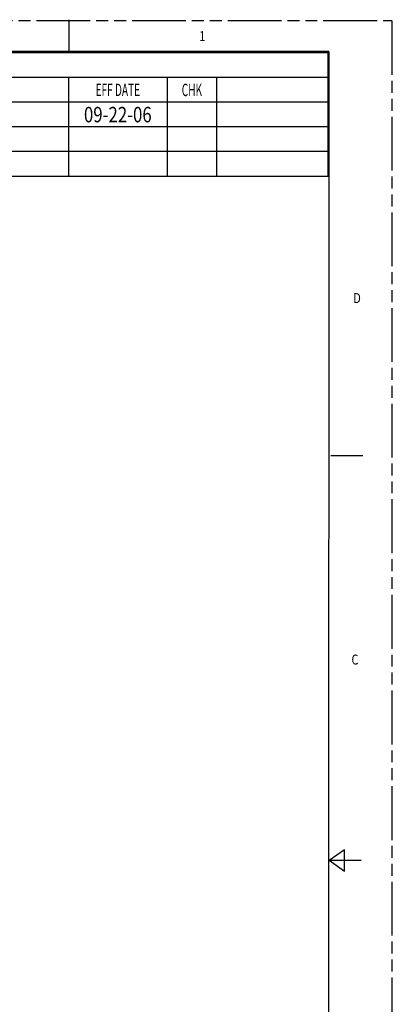
# Model space of a CAD drawing. Units: inches. Extents: x 0 to 293, y 0 to 227.
# Drawn here: x 243 to 293, y 94 to 227 of the extents above; entities that cross this region are included whole.
import ezdxf
from ezdxf.enums import TextEntityAlignment as Align

# ---------------------------------------------------------------- set-up
doc = ezdxf.new("R2010")
doc.units = ezdxf.units.IN
doc.header["$LTSCALE"] = 16.133333
doc.header["$MEASUREMENT"] = 0
doc.linetypes.add('PHANTOM', pattern=[0.8, 0.45, -0.05, 0.1, -0.05, 0.1, -0.05])
doc.layers.get('0').update_dxf_attribs({"linetype": 'CONTINUOUS'})
doc.layers.add('DRW_FORMAT', color=7, linetype='CONTINUOUS')
doc.styles.get("Standard").update_dxf_attribs({"font": 'txt', "width": 0.8})

msp = doc.modelspace()

# ---------------------------------------------------------------- linework, layer by layer
at = {"linetype": 'Continuous'}
for p, q in [((284.748, 222.394), (189.481, 222.394)), ((284.615, 222.394), (284.615, 205.727)), ((284.615, 219.06), (189.615, 219.06)), ((249.615, 219.06), (249.615, 205.727)), ((262.948, 219.06), (262.948, 205.727)), ((269.615, 219.06), (269.615, 205.727)), ((284.615, 215.727), (189.615, 215.727)), ((284.615, 212.394), (189.615, 212.394)), ((284.615, 209.06), (189.615, 209.06)), ((284.748, 205.727), (189.481, 205.727))]:
    msp.add_line(p, q, dxfattribs=at)
at = {"layer": 'DRW_FORMAT', "linetype": 'PHANTOM'}
for p in [(0.072, 226.76), (293.333, 0)]:
    msp.add_line(p, (293.333, 226.76), dxfattribs=at)
at = {"layer": 'DRW_FORMAT', "linetype": 'Continuous'}
for p, q in [((249.729, 222.555), (249.729, 226.869)), ((284.778, 222.555), (4.386, 222.555)), ((284.778, 222.555), (284.706, 4.314)), ((285.057, 168.052), (289.371, 168.052)), ((284.822, 113.416), (286.871, 114.871)), ((286.871, 111.961), (286.871, 114.871)), ((284.822, 113.416), (289.135, 113.416)), ((284.822, 113.416), (286.871, 111.961))]:
    msp.add_line(p, q, dxfattribs=at)

# ---------------------------------------------------------------- texts
at = {"linetype": 'Continuous'}
for s, height, width, p in [('EFF DATE', 1.6667, 0.6, (256.281, 216.56)), ('CHK', 1.6667, 0.6, (266.281, 216.56)), ('09-22-06', 2.0833, 0.8, (256.281, 213.019))]:
    msp.add_text(s, height=height, dxfattribs=dict(at, width=width)).set_placement(p, align=Align.CENTER)
at = {"layer": 'DRW_FORMAT', "linetype": 'Continuous', "width": 0.8}
for s, p in [('1', (267.278, 223.986)), ('D', (288.071, 188.618)), ('C', (287.821, 139.839))]:
    msp.add_text(s, height=1.348, dxfattribs=at).set_placement(p)

doc.saveas('drawing.dxf')
